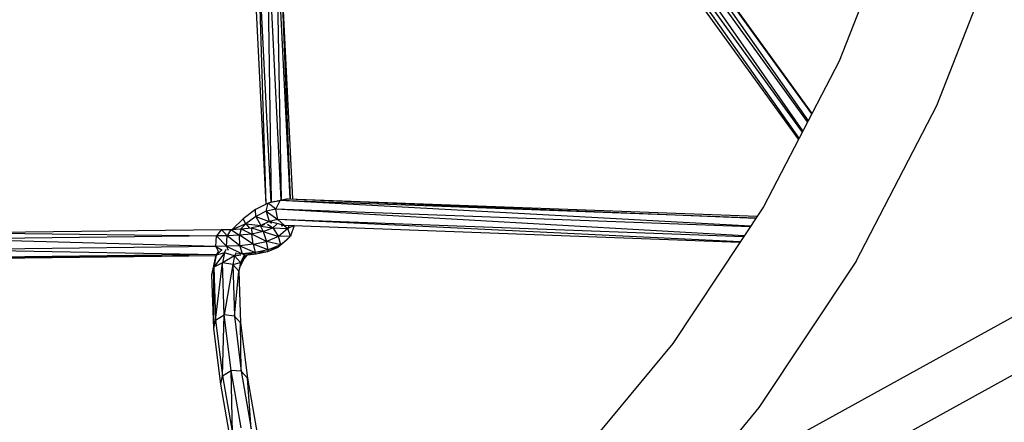
# Model space of a CAD drawing. Units: inches. Extents: x -554728 to 164277, y -104915 to 31894.
# Drawn here: x 143656 to 143799, y 21274 to 21333 of the extents above; entities that cross this region are included whole.
import ezdxf

# ---------------------------------------------------------------- set-up
doc = ezdxf.new("R2010")
doc.units = ezdxf.units.IN
doc.header["$MEASUREMENT"] = 0
doc.layers.get('0').update_dxf_attribs({"lineweight": 5})

msp = doc.modelspace()

# ---------------------------------------------------------------- linework, layer by layer
at = {"color": 18, "linetype": 'Continuous', "lineweight": 30, "true_color": 0x000000}
for p, q in [((143730.73, 21370.45), (143769.72, 21316.68)), ((143769.27, 21315.8), (143730.73, 21370.45)), ((143770.51, 21318.2), (143731.98, 21371.33)), ((143769.82, 21316.87), (143731.98, 21371.33)), ((143733.41, 21371.31), (143771.1, 21319.34)), ((143733.41, 21371.31), (143770.59, 21318.36)), ((143734.18, 21370.42), (143771.15, 21319.43)), ((143771.11, 21319.35), (143734.18, 21370.42)), ((143769.2, 21315.68), (143730.39, 21369.2)), ((143735.27, 21245.29), (143932.24, 21354.03)), ((143752.43, 21263.25), (143916.92, 21354.03)), ((143783.84, 21349.36), (143775.11, 21327.06)), ((143691.68, 21345.76), (143693.64, 21306.75)), ((143692.25, 21306.44), (143691.68, 21345.76)), ((143689.5, 21344.66), (143691.43, 21306.14)), ((143690.22, 21345.5), (143692.17, 21306.42)), ((143690.22, 21345.5), (143691.47, 21306.17)), ((143693.04, 21345.29), (143694.96, 21306.96)), ((143693.71, 21306.76), (143693.04, 21345.29)), ((143693.49, 21344.37), (143695.36, 21306.94)), ((143693.49, 21344.37), (143694.99, 21306.96)), ((143789.39, 21320.58), (143798.72, 21344.44)), ((143775.11, 21327.06), (143764.07, 21305.8)), ((143777.58, 21297.85), (143789.39, 21320.58)), ((143692.74, 21306.56), (143694.69, 21306.97)), ((143694.69, 21306.97), (143693.55, 21306.7)), ((143694.69, 21306.97), (143763.15, 21304.41)), ((143694.69, 21306.97), (143762.96, 21304.14)), ((143691.81, 21306.34), (143689.96, 21305.41)), ((143691.48, 21305.14), (143691.81, 21306.34)), ((143693.55, 21306.7), (143691.81, 21306.34)), ((143692.74, 21306.56), (143691.81, 21306.34)), ((143692.93, 21305.44), (143691.81, 21306.34)), ((143692.74, 21306.56), (143693.55, 21306.7)), ((143692.93, 21305.44), (143693.55, 21306.7)), ((143762.95, 21304.11), (143693.55, 21306.7)), ((143762.19, 21302.97), (143693.55, 21306.7)), ((143764.07, 21305.8), (143750.83, 21285.85)), ((143689.96, 21305.41), (143688.14, 21304.06)), ((143690, 21304.4), (143688.55, 21303.32)), ((143690, 21304.4), (143689.96, 21305.41)), ((143691.48, 21305.14), (143690, 21304.4)), ((143690, 21304.4), (143691.93, 21303.67)), ((143690, 21304.4), (143690.71, 21303.06)), ((143692.93, 21305.44), (143691.48, 21305.14)), ((143691.48, 21305.14), (143693.19, 21303.93)), ((143691.48, 21305.14), (143691.93, 21303.67)), ((143762.12, 21302.86), (143692.93, 21305.44)), ((143693.19, 21303.93), (143692.93, 21305.44)), ((143761.25, 21301.55), (143692.93, 21305.44)), ((143688.14, 21304.06), (143686.59, 21302.51)), ((143688.55, 21303.32), (143686.73, 21302.52)), ((143688.55, 21303.32), (143687.79, 21302.56)), ((143687.87, 21302.56), (143689.36, 21302.72)), ((143688.55, 21303.32), (143688.14, 21304.06)), ((143688.55, 21303.32), (143690.71, 21303.06)), ((143688.55, 21303.32), (143689.07, 21302.69)), ((143690.66, 21302.99), (143689.36, 21302.72)), ((143689.36, 21302.72), (143689.38, 21301.82)), ((143689.36, 21302.72), (143691.05, 21302.17)), ((143690.71, 21303.06), (143690.6, 21302.98)), ((143690.66, 21302.99), (143691.32, 21303.26)), ((143690.66, 21302.99), (143692.46, 21302.74)), ((143690.66, 21302.99), (143691.05, 21302.17)), ((143691.93, 21303.67), (143690.71, 21303.06)), ((143690.74, 21303.02), (143690.71, 21303.06)), ((143690.8, 21303.05), (143690.71, 21303.06)), ((143691.05, 21302.17), (143692.46, 21302.74)), ((143691.7, 21303.28), (143692.46, 21302.74)), ((143693.19, 21303.93), (143691.93, 21303.67)), ((143694.17, 21303.05), (143691.93, 21303.67)), ((143692.28, 21303.35), (143691.93, 21303.67)), ((143692.46, 21302.74), (143693.07, 21303.26)), ((143692.46, 21302.74), (143693.3, 21301.44)), ((143692.46, 21302.74), (143694.66, 21302.61)), ((143761.15, 21301.4), (143693.19, 21303.93)), ((143693.19, 21303.93), (143694.17, 21303.05)), ((143760.67, 21300.68), (143693.19, 21303.93)), ((143694.17, 21303.05), (143693.67, 21302.95)), ((143694.1, 21303.04), (143694.66, 21302.61)), ((143760.6, 21300.58), (143694.17, 21303.05)), ((143695.56, 21303.05), (143694.66, 21302.61)), ((143694.79, 21303.03), (143694.66, 21302.61)), ((143695.56, 21303.05), (143695.07, 21301.49)), ((143684.24, 21301.54), (143645.92, 21301.07)), ((143646.66, 21302.02), (143684.99, 21302.49)), ((143646.66, 21302.02), (143684.24, 21301.54)), ((143684.14, 21300.02), (143684.24, 21301.54)), ((143684.99, 21302.49), (143684.24, 21301.54)), ((143685.79, 21301.55), (143684.24, 21301.54)), ((143685.73, 21300.03), (143684.24, 21301.54)), ((143684.99, 21302.49), (143686.35, 21302.5)), ((143684.99, 21302.49), (143685.79, 21301.55)), ((143685.73, 21300.03), (143685.79, 21301.55)), ((143686.35, 21302.5), (143685.79, 21301.55)), ((143687.59, 21301.63), (143685.79, 21301.55)), ((143687.64, 21300.11), (143685.79, 21301.55)), ((143686.35, 21302.5), (143687.87, 21302.56)), ((143686.35, 21302.5), (143687.59, 21301.63)), ((143687.87, 21302.56), (143687.59, 21301.63)), ((143689.38, 21301.82), (143687.59, 21301.63)), ((143687.64, 21300.11), (143687.59, 21301.63)), ((143689.59, 21300.32), (143687.59, 21301.63)), ((143687.87, 21302.56), (143689.38, 21301.82)), ((143691.05, 21302.17), (143689.38, 21301.82)), ((143689.59, 21300.32), (143689.38, 21301.82)), ((143691.52, 21300.72), (143689.38, 21301.82)), ((143691.05, 21302.17), (143691.52, 21300.72)), ((143691.05, 21302.17), (143693.3, 21301.44)), ((143693.3, 21301.44), (143691.52, 21300.72)), ((143694.66, 21302.61), (143693.3, 21301.44)), ((143695.07, 21301.49), (143693.3, 21301.44)), ((143693.62, 21300.24), (143693.3, 21301.44)), ((143695.07, 21301.49), (143693.62, 21300.24)), ((143694.42, 21300.86), (143695.07, 21301.49)), ((143695.07, 21301.49), (143694.66, 21302.61)), ((143684.14, 21300.02), (143645.86, 21299.55)), ((143684.14, 21300.02), (143645.92, 21301.07)), ((143685.73, 21300.03), (143684.14, 21300.02)), ((143684.14, 21300.02), (143684.5, 21299.3)), ((143684.14, 21300.02), (143685.08, 21299.48)), ((143687.64, 21300.11), (143685.73, 21300.03)), ((143685.73, 21300.03), (143687.98, 21298.91)), ((143685.73, 21300.03), (143685.97, 21299.45)), ((143689.59, 21300.32), (143687.64, 21300.11)), ((143687.64, 21300.11), (143689.87, 21299.1)), ((143687.64, 21300.11), (143687.98, 21298.91)), ((143689.59, 21300.32), (143691.52, 21300.72)), ((143691.78, 21299.5), (143689.59, 21300.32)), ((143689.59, 21300.32), (143689.87, 21299.1)), ((143691.78, 21299.5), (143691.52, 21300.72)), ((143693.62, 21300.24), (143691.52, 21300.72)), ((143693.22, 21299.84), (143691.69, 21299.22)), ((143693.62, 21300.24), (143691.78, 21299.5)), ((143693.22, 21299.84), (143691.78, 21299.5)), ((143694.42, 21300.86), (143693.22, 21299.84)), ((143693.22, 21299.84), (143693.62, 21300.24)), ((143694.42, 21300.86), (143693.62, 21300.24)), ((143645.86, 21299.55), (143684.26, 21298.83)), ((143684.25, 21298.82), (143646.51, 21298.35)), ((143684.19, 21298.63), (143646.51, 21298.35)), ((143684.19, 21298.63), (143647.49, 21298.18)), ((143683.58, 21295.87), (143684.22, 21298.74)), ((143685.42, 21299.08), (143683.85, 21297)), ((143684.22, 21298.74), (143683.85, 21297)), ((143683.99, 21297.81), (143684.22, 21298.74)), ((143684.22, 21298.74), (143684.99, 21299.46)), ((143684.53, 21299.37), (143684.22, 21298.74)), ((143685.42, 21299.08), (143684.22, 21298.74)), ((143685.42, 21299.08), (143685.11, 21297.63)), ((143686.88, 21298.63), (143685.11, 21297.63)), ((143685.42, 21299.08), (143685.68, 21299.6)), ((143686.88, 21298.63), (143685.42, 21299.08)), ((143686.88, 21298.63), (143686.62, 21297.37)), ((143687.1, 21299.06), (143686.88, 21298.63)), ((143686.88, 21298.63), (143687.81, 21298.79)), ((143686.88, 21298.63), (143687.76, 21297.65)), ((143687.98, 21298.91), (143687.23, 21298.87)), ((143688.3, 21298.72), (143687.76, 21297.65)), ((143689.87, 21299.1), (143687.98, 21298.91)), ((143690.05, 21298.88), (143687.98, 21298.91)), ((143688.42, 21298.71), (143687.98, 21298.91)), ((143688.66, 21298.74), (143688.3, 21298.26)), ((143688.42, 21298.71), (143688.3, 21298.72)), ((143688.3, 21298.26), (143688.36, 21298.71)), ((143688.42, 21298.71), (143688.31, 21298.71)), ((143690.05, 21298.88), (143688.42, 21298.71)), ((143691.78, 21299.5), (143689.87, 21299.1)), ((143691.69, 21299.22), (143689.87, 21299.1)), ((143690.05, 21298.88), (143689.87, 21299.1)), ((143691.69, 21299.22), (143690.05, 21298.88)), ((143691.78, 21299.5), (143691.69, 21299.22)), ((143683.58, 21295.87), (143683.99, 21297.81)), ((143683.58, 21295.87), (143683.85, 21297)), ((143685.11, 21297.63), (143683.85, 21297)), ((143683.85, 21297), (143684.12, 21289.26)), ((143683.85, 21288.04), (143683.85, 21297)), ((143684.12, 21289.26), (143685.11, 21297.63)), ((143686.62, 21297.37), (143685.11, 21297.63)), ((143685.37, 21290.01), (143685.11, 21297.63)), ((143686.62, 21297.37), (143685.37, 21290.01)), ((143686.62, 21297.37), (143687.76, 21297.65)), ((143686.62, 21297.37), (143686.88, 21289.83)), ((143686.62, 21297.37), (143687.5, 21296.38)), ((143687.76, 21297.65), (143687.5, 21296.38)), ((143687.59, 21296.84), (143688.3, 21298.26)), ((143688.3, 21298.26), (143687.76, 21297.65)), ((143777.58, 21297.85), (143763.41, 21276.5)), ((143683.85, 21288.04), (143683.58, 21295.87)), ((143686.88, 21289.83), (143687.5, 21296.38)), ((143687.5, 21296.38), (143687.75, 21288.84)), ((143684.12, 21289.26), (143685.37, 21290.01)), ((143685.12, 21281.15), (143685.37, 21290.01)), ((143686.37, 21281.93), (143685.37, 21290.01)), ((143686.88, 21289.83), (143685.37, 21290.01)), ((143686.88, 21289.83), (143687.87, 21281.79)), ((143686.88, 21289.83), (143687.75, 21288.84)), ((143683.85, 21288.04), (143684.12, 21289.26)), ((143684.12, 21289.26), (143685.12, 21281.15)), ((143687.87, 21281.79), (143687.75, 21288.84)), ((143687.75, 21288.84), (143688.75, 21280.81)), ((143684.86, 21279.91), (143683.85, 21288.04)), ((143750.83, 21285.85), (143735.54, 21267.41)), ((143684.86, 21279.91), (143685.12, 21281.15)), ((143685.12, 21281.15), (143686.37, 21281.93)), ((143685.12, 21281.15), (143686.59, 21272.74)), ((143687.83, 21273.54), (143686.37, 21281.93)), ((143687.87, 21281.79), (143686.37, 21281.93)), ((143686.59, 21272.74), (143686.37, 21281.93)), ((143687.87, 21281.79), (143689.33, 21273.41)), ((143687.87, 21281.79), (143688.75, 21280.81)), ((143686.32, 21271.49), (143684.86, 21279.91)), ((143689.33, 21273.41), (143688.75, 21280.81)), ((143688.75, 21280.81), (143690.21, 21272.44)), ((143763.41, 21276.5), (143747.06, 21256.78))]:
    msp.add_line(p, q, dxfattribs=at)
at = {"color": 114, "lineweight": 30, "true_color": 0x139b48}
msp.add_arc((143569.44, 21421.96), 2739.55, 60.99045, 298.81371, dxfattribs=at)

doc.saveas('drawing.dxf')
